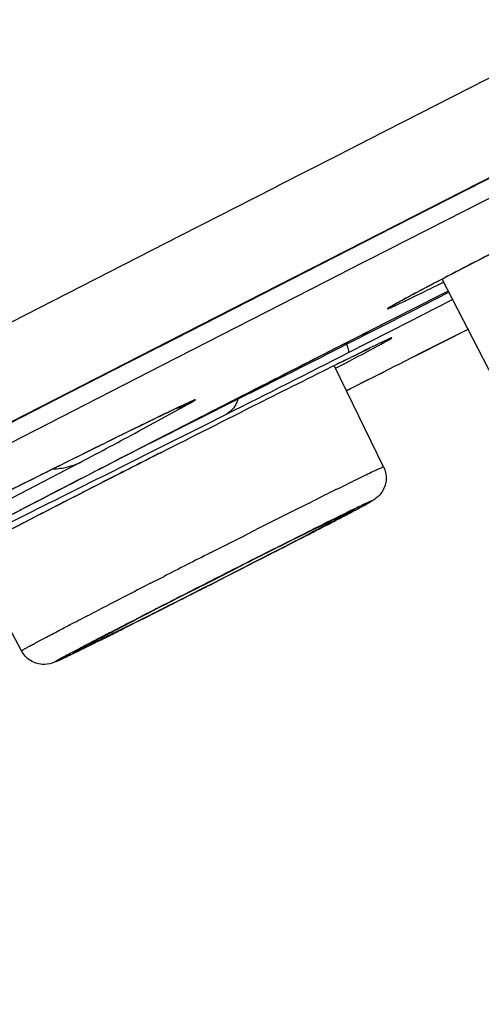
# Model space of a CAD drawing. Units: inches. Extents: x 0 to 50, y 0 to 50.
# Drawn here: x 13.4 to 13.6, y 40.4 to 40.8 of the extents above; entities that cross this region are included whole.
import ezdxf

# ---------------------------------------------------------------- set-up
doc = ezdxf.new("R2010")
doc.units = ezdxf.units.IN
doc.header["$LTSCALE"] = 3.2592592593
doc.header["$MEASUREMENT"] = 0
doc.layers.get('0').update_dxf_attribs({"linetype": 'CONTINUOUS'})

msp = doc.modelspace()

# ---------------------------------------------------------------- linework, layer by layer
at = {"color": 9, "linetype": 'Continuous'}
for p, q in [((13.5903890944, 40.7902307443), (13.6753334123, 40.8335975742)), ((13.6958937129, 40.7977282833), (13.4908438489, 40.6929806572)), ((13.5811911273, 40.7855329905), (13.5903890944, 40.7902307443)), ((13.590190421, 40.7345301042), (13.694077748, 40.7875816937)), ((13.5492788558, 40.769231277), (13.5751515997, 40.7824481699)), ((13.5751515997, 40.7824481699), (13.5811911273, 40.7855329905)), ((13.5644920191, 40.730855608), (13.6484911108, 40.773759003)), ((13.5467630791, 40.7679459536), (13.5492788558, 40.769231277)), ((13.5032423029, 40.7457064956), (13.5467630791, 40.7679459536)), ((13.3910609929, 40.6883414442), (13.5032423029, 40.7457064956)), ((13.5704212158, 40.7244290889), (13.5875273365, 40.7331695141)), ((13.5875273365, 40.7331695141), (13.590190421, 40.7345301042)), ((13.490822455, 40.6932019397), (13.5630206383, 40.7301038035)), ((13.5630206383, 40.7301038035), (13.5644920191, 40.730855608)), ((13.4946859115, 40.6857155611), (13.5704212158, 40.7244290889)), ((13.6212764435, 40.7164459951), (13.6272104817, 40.7194741649)), ((13.6100385919, 40.7107164332), (13.6212764435, 40.7164459951)), ((13.6211237719, 40.7120567199), (13.6289803407, 40.7160646562)), ((13.5798693472, 40.6953675519), (13.6100385919, 40.7107164332)), ((13.6090679347, 40.7059125499), (13.6211237719, 40.7120567199)), ((13.5808862623, 40.6915776794), (13.6090679347, 40.7059125499)), ((13.6010025096, 40.70680975280001), (13.5969848939, 40.7047685143)), ((13.6009881911, 40.7068007806), (13.6010025096, 40.70680975280001)), ((13.6363730663, 40.7024269543), (13.6129020291, 40.6905463267)), ((13.5798693472, 40.6953675519), (13.579645708, 40.6959471063)), ((13.5990724803, 40.6976286819), (13.5969821988, 40.6966668748)), ((13.4908438489, 40.6929806572), (13.3701149454, 40.6312166982)), ((13.4101386279, 40.6519344512), (13.490822455, 40.6932019397)), ((13.5748689878, 40.6843140103), (13.5797417683, 40.6868603249)), ((13.5818535574, 40.6893374488), (13.5754345182, 40.6861697061)), ((13.6129020291, 40.6905463267), (13.6099633633, 40.6890590026)), ((13.3797621025, 40.6269180724), (13.4946859115, 40.6857155611)), ((13.5968064543, 40.6824004833), (13.5883025592, 40.6780972088)), ((13.5883025592, 40.6780972088), (13.5799410712, 40.6738663218)), ((13.5115375258, 40.66089155), (13.5298621748, 40.6700935468)), ((13.4838207059, 40.6551458381), (13.5067180535, 40.66766258179999)), ((13.4888208537, 40.6495016872), (13.5115375258, 40.66089155)), ((13.5134254515, 40.6575167602), (13.5244688025, 40.6630638662)), ((13.5061978751, 40.6584266812), (13.4842248785, 40.6471414112)), ((13.4917798421, 40.6466567611), (13.5134254515, 40.6575167602)), ((13.4184016055, 40.6207644469), (13.4572141475, 40.6409824603)), ((13.5625946533, 40.621959978), (13.5643071754, 40.6228166187)), ((13.5724608464, 40.6136175145), (13.5747374481, 40.6147356753)), ((13.5747374481, 40.6147356753), (13.5762866878, 40.6154928607)), ((13.5783841284, 40.6165112539), (13.5790918098, 40.6168524881)), ((13.531641659, 40.6063758876), (13.5378408891, 40.6095098761)), ((13.5593702361, 40.6071171858), (13.5641675603, 40.6095095834)), ((13.5641675603, 40.6095095834), (13.5684414744, 40.6116320205)), ((13.5684414744, 40.6116320205), (13.570302999, 40.6125530907)), ((13.570302999, 40.6125530907), (13.5724608464, 40.6136175145)), ((13.5168231632, 40.5988627618), (13.531641659, 40.6063758876)), ((13.5559413495, 40.6054020025), (13.5583138907, 40.6065892086)), ((13.5583138907, 40.6065892086), (13.5593702361, 40.6071171858)), ((13.5500159677, 40.6025282421), (13.5430423488, 40.5990142575)), ((13.5242982007, 40.5879184805), (13.5393708743, 40.5956130907)), ((13.4893696236, 40.5848658013), (13.4955795354, 40.5880409489)), ((13.5205291349, 40.5876131785), (13.5128995616, 40.5837316269)), ((13.5157640361, 40.5851021798), (13.52485975, 40.5897243712)), ((13.5166686274, 40.5840369289), (13.5242982007, 40.5879184805)), ((13.4871644683, 40.5691131464), (13.4939445849, 40.57252948)), ((13.4788838716, 40.5650608988), (13.4730302021, 40.562140524)), ((13.4745376855, 40.5639518846), (13.4803925634, 40.5669814533)), ((13.4588905984, 40.5557551166), (13.4598188781, 40.5562493712))]:
    msp.add_line(p, q, dxfattribs=at)
at = {"color": 7, "linetype": 'Continuous'}
for p, q in [((13.6015270104, 40.7495450931), (13.6864051375, 40.7928847953)), ((13.4942087747, 40.6947005898), (13.6015270104, 40.7495450931)), ((13.6480820664, 40.6792979277), (13.6242336084, 40.7252004989)), ((13.6269556889, 40.7199642375), (13.622895405, 40.717910191)), ((13.622895405, 40.717910191), (13.6010025096, 40.70680975280001)), ((13.6009881911, 40.7068007806), (13.5728876976, 40.6925072162)), ((13.6362857274, 40.7023822113), (13.6154277748, 40.6918241626)), ((13.595809395, 40.696104513), (13.5987363867, 40.6974469851)), ((13.4796730996, 40.6872681217), (13.4907822132, 40.6929485885)), ((13.4907822132, 40.6929485885), (13.4919101475, 40.6935253075)), ((13.4919101475, 40.6935253075), (13.4942087747, 40.6947005898)), ((13.5754360414, 40.6861666274), (13.5906600492, 40.69363823739999)), ((13.5917186797, 40.6941555303), (13.5910329845, 40.6938239234)), ((13.6154277748, 40.6918241626), (13.6099361591, 40.6890447023)), ((13.4455662818, 40.6698245425), (13.4796730996, 40.6872681217)), ((13.6099361591, 40.6890447023), (13.6043838969, 40.6862346876)), ((13.5970480349, 40.6387359111), (13.5742199005, 40.6856363517)), ((13.5967267927, 40.6823596387), (13.5884311239, 40.678161734)), ((13.601997503, 40.6850269707), (13.5967267927, 40.6823596387)), ((13.6043838969, 40.6862346876), (13.601997503, 40.6850269707)), ((13.5884311239, 40.678161734), (13.5798101013, 40.6737995243)), ((13.4363189323, 40.6650941382), (13.4455662818, 40.6698245425)), ((13.4300340754, 40.6618789413), (13.4350942371, 40.6644676253)), ((13.4350942371, 40.6644676253), (13.4363189323, 40.6650941382)), ((13.4175437968, 40.6554886284), (13.4300340754, 40.6618789413)), ((13.5101305797, 40.6604413464), (13.4847405965, 40.6474044863)), ((13.5728992618, 40.6138316102), (13.5824243825, 40.6184108173)), ((13.5862076824, 40.6198893953), (13.5853759534, 40.6194456246)), ((13.5718507547, 40.6133154654), (13.5728992618, 40.6138316102)), ((13.5676225769, 40.6101517446), (13.5601322557, 40.6062780952)), ((13.5601322557, 40.6062780952), (13.5542482744, 40.6032460626)), ((13.551023957, 40.6015879638), (13.5475941074, 40.5998265493)), ((13.5542482744, 40.6032460626), (13.551023957, 40.6015879638)), ((13.4296298676, 40.5536017208), (13.4052308191, 40.5995787989)), ((13.5439600141, 40.5979627395), (13.5360664656, 40.5939225177)), ((13.5475941074, 40.5998265493), (13.5439600141, 40.5979627395)), ((13.5317983324, 40.591742255), (13.5226367138, 40.5870719193)), ((13.5255133436, 40.5900554512), (13.5299771117, 40.5923181323)), ((13.5360664656, 40.5939225177), (13.5317983324, 40.591742255)), ((13.5170230444, 40.58574229999999), (13.5255133436, 40.5900554512)), ((13.5226367138, 40.5870719193), (13.5177480746, 40.5845850586)), ((13.5019813534, 40.5780705973), (13.5130076918, 40.5836981999)), ((13.5126791936, 40.5820103066), (13.5020176685, 40.5766076214)), ((13.5177480746, 40.5845850586), (13.5126791936, 40.5820103066)), ((13.5130076918, 40.5836981999), (13.5170230444, 40.58574229999999)), ((13.498651704, 40.5763668522), (13.5019813534, 40.5780705973)), ((13.4954868161, 40.5747453973), (13.498651704, 40.5763668522)), ((13.5020176685, 40.5766076214), (13.4964975073, 40.5738174896)), ((13.4598200038, 40.5562472528), (13.4798655638, 40.56670849010001)), ((13.479528655, 40.5652762704), (13.4739684884, 40.5624918127)), ((13.4798655638, 40.56670849010001), (13.4820937268, 40.5678588237)), ((13.4739684884, 40.5624918127), (13.4698264781, 40.5604235458)), ((13.4522034798, 40.5517231791), (13.4453080973, 40.5484846383)), ((13.4545559114, 40.5533803064), (13.456567924, 40.5545015043))]:
    msp.add_line(p, q, dxfattribs=at)
at = {"color": 9, "linetype": 'Continuous'}
for centre, radius, start, end in [((26.2459776317, 15.8123723909), 27.9218266245, 116.9372572064, 117.1464196227), ((13.7146966881, 40.4452278647), 0.2776297476, 115.0872637405, 115.2335288931), ((7.151997396100001, 53.3417130275), 14.1900153764, 296.6847602374, 296.9400016202), ((7.8814461823, 51.9081643221), 12.5777119532, 296.6847602397, 296.9400016177), ((14.4362595548, 38.9539554345), 1.9343113358, 116.0497562241, 116.2130810083), ((14.1182058023, 39.6051153918), 1.2096269866, 115.8371245525, 116.0599040784), ((13.8763926186, 39.8771019928), 0.8733190237, 115.1428827573, 115.8104314492), ((13.4906813125, 40.7023644527), 0.0381403687, 286.1010519177, 296.8447335131), ((13.488644655, 40.700313277), 0.0366602484, 295.1075487886, 297.0900702506), ((13.6206879617, 40.4215484391), 0.2718153012, 114.9642936117, 115.110400506), ((13.2880063588, 41.0553396089), 0.4451160329, 299.429932943, 299.6054361272001), ((14.4763975059, 38.6304933913), 2.2568060008, 115.7439389831, 116.0957187133), ((11.1247879671, 45.0546251162), 4.9920390003, 297.8545850068, 298.2005325339), ((1.7724162252, 64.00914141189999), 26.1371225013, 296.4248469539, 296.6397953915), ((15.5217074187, 36.70853991), 4.3764115283, 116.4072619667, 116.5681178435), ((17.0859905099, 33.5857776133), 7.8690647876, 116.5995976134, 116.8013463134), ((14.788386607, 38.1628565916), 2.7359456937, 116.2358271031, 116.6043130684), ((12.0649482122, 43.5086794292), 3.2648871237, 297.3732569657, 297.5820644562), ((13.8772412242, 39.9983284105), 0.6866335206, 115.8011894888, 115.9957491502), ((10.50085219, 46.5348594306), 6.6713748868, 297.0942872064, 297.3523969956), ((16.7105471224, 34.3126069773), 7.039233396599999, 116.6248088203, 116.9081585817), ((10.9415284569, 45.6670324855), 5.697999135700001, 296.9674025038, 297.3876965864), ((16.0511177592, 35.6338552012), 5.5626632074, 116.5680595913, 116.7195040414), ((18.2735635244, 31.2349396634), 10.5028393616, 116.9299247413, 117.0599849118), ((17.452148123, 32.8519449384), 8.6774530243, 116.7751259018, 116.9417516327), ((9.8864700918, 47.7286675159), 8.013914996699999, 296.7379088781, 297.0061442103), ((17.1113374328, 33.5055006734), 7.9521105013, 117.0953411169, 117.2531576411), ((16.9871694467, 33.7601192017), 7.6571690438, 116.9831036135, 117.3346135685), ((16.9596202527, 33.8171196898), 7.5937956665, 116.9690546497, 117.1564567237), ((9.5905496369, 48.3088501331), 8.6652841481, 296.7734308654, 296.9418519922), ((15.9613313988, 35.7623606132), 5.407350452999999, 117.152319037, 117.3102546607), ((10.9866041405, 45.53674817020001), 5.561492576900001, 296.568053134, 296.7193296355), ((11.0424897755, 45.43577881189999), 5.4460911836, 296.5747916855, 296.7293084253)]:
    msp.add_arc(centre, radius, start, end, dxfattribs=at)
at = {"color": 7, "linetype": 'Continuous'}
for centre, radius, start, end in [((13.8083457001, 40.2470414382), 0.4968282171, 115.2593855558, 115.8502134186), ((25.9461505505, 16.3989621528), 27.2630512851, 116.9907934845, 117.1389023998), ((14.2528995989, 39.089605546), 1.7461773199, 115.5712093696, 116.0859283183), ((13.7966214871, 40.0435550815), 0.6887231326000001, 115.1243694315, 115.585368155), ((13.6022338904, 40.457951927), 0.2309991155, 114.9701099963, 115.1120278415), ((18.340663899, 31.0932638258), 10.7111945444, 116.9031861001, 117.4100576206), ((13.1116919092, 41.5092224558), 1.0080076305, 297.6796010889, 298.029174424), ((12.4548291929, 42.7597766359), 2.4205776766, 297.3691854085, 297.6979411481), ((14.856904093, 38.0104159037), 2.9028345132, 116.2755856656, 116.5755229394), ((16.0273728348, 35.67057584219999), 5.5191006672, 116.5756539079, 116.7413225417), ((16.879370523, 33.9798419993), 7.4123732254, 116.7421423974, 116.8634155071), ((10.284369331, 46.93423043529999), 7.1254908785, 296.6418784398, 296.7946343522), ((16.0783993083, 35.5350000028), 5.6630796025, 117.1355265853, 117.2878937433), ((12.1145402591, 43.2778219563), 3.0366189845, 296.3040498028, 296.5074525751), ((13.6269273636, 40.241048182), 0.3567566732, 117.930947742, 118.523735711), ((12.677534578, 42.140014264), 1.7671432963, 296.1601412549, 296.2879282486), ((12.9764229868, 41.53149753989999), 1.0891854184, 295.9013072465, 296.1607691618)]:
    msp.add_arc(centre, radius, start, end, dxfattribs=at)
at = {"color": 9, "linetype": 'Continuous'}
for points, knots in [([(11.1399480324, 40.4765349455), (11.1402271098, 40.4768485843), (11.1409935091, 40.4775379953), (11.1424322184, 40.4786576854), (11.1443838273, 40.4800415926), (11.1479850139, 40.4824501621), (11.1537874096, 40.4860874403), (11.1623030557, 40.4911998405), (11.1728588741, 40.4973511013), (11.1854474338, 40.5045369234), (11.2000607376, 40.5127500787), (11.2166868137, 40.521983558), (11.2353117025, 40.5322291066), (11.2640778518, 40.5479303514), (11.3049211106, 40.5700014355), (11.3597150863, 40.5993405043), (11.4220529559, 40.6324825466), (11.4917359576, 40.6693208128), (11.5685447499, 40.7097388935), (11.6522344207, 40.7536070166), (11.7425400736, 40.8007861915), (11.8391752178, 40.8511265429), (11.9797404019, 40.9241643), (12.168817009, 41.02206646320001), (12.4100662509, 41.1465166885), (12.6681418414, 41.2792161341), (12.9397695681, 41.418480407), (13.221502457, 41.5625413929), (13.5097666557, 41.7095714943), (13.8964805088, 41.9063335638), (14.1868648596, 42.0535509227), (14.3798217524, 42.1511182127)], [0, 0, 0, 0, 0.0003453117, 0.0008445862, 0.0014999988, 0.0023122813, 0.0044080116, 0.0071316209, 0.010481746, 0.0144566383, 0.019053938, 0.0242695885, 0.0300991117, 0.0365379975, 0.0512251293, 0.06828429820000001, 0.0876606166, 0.1092946877, 0.1331156411, 0.1590497741, 0.1870139018, 0.2169190266, 0.2486715249, 0.3173063818, 0.3920479953, 0.4719484013, 0.5559938729999999, 0.6431179242, 0.7322146706, 0.8221551596, 1, 1, 1, 1]), ([(14.3352607803, 42.0499915225), (14.2379840792, 42.0007655998), (14.0422794427, 41.9016036802), (13.7483031372, 41.7522834655), (13.4545722837, 41.6027271756), (13.1647683705, 41.4548093806), (12.8825197414, 41.3103823082), (12.6113592865, 41.1712542689), (12.3546824965, 41.0391680248), (12.1513492156, 40.9341839051), (11.9983234531, 40.8549376169), (11.8916101491, 40.7995553663), (11.7907759298, 40.7470991418), (11.6961355491, 40.6977324517), (11.6079866381, 40.6516111408), (11.5266041091, 40.6088790674), (11.4522431393, 40.5696706762), (11.3851367106, 40.5341097368), (11.3254937764, 40.5023070822), (11.280564863, 40.4781617354), (11.2484982567, 40.4607863992), (11.2273822276, 40.4492722197), (11.2082558378, 40.438764367), (11.1911332967, 40.4292708783), (11.1760284711, 40.4208000128), (11.162953873, 40.4133590595), (11.1519185349, 40.4069553268), (11.1429297887, 40.4015931816), (11.1367376782, 40.3977502941), (11.1328252865, 40.3951797741), (11.1306460864, 40.3936751453), (11.1289790141, 40.3924303664), (11.127925724, 40.3915529292), (11.1273466462, 40.3909544372), (11.1270637384, 40.3905982632), (11.1269087325, 40.3902727644), (11.1269752939, 40.390129928)], [0, 0, 0, 0, 0.0905314341, 0.1821820685, 0.2738005623, 0.3642391776, 0.4523666916, 0.5370795121999999, 0.6173170973, 0.6920746301999999, 0.7271030401, 0.7604164576000001, 0.7919113522, 0.8214874228, 0.8490540702, 0.8745233348, 0.8978162722, 0.9188604684, 0.9375884487999999, 0.9539440355, 0.9612151998999999, 0.9678740068, 0.9739159493999999, 0.9793365978, 0.9841315519, 0.9882965390999999, 0.9918286451999999, 0.9947261418000001, 0.9969876584, 0.9978797389, 0.9986127937999999, 0.9991872609, 0.9996044966, 0.9997553528, 0.9998691439, 1, 1, 1, 1]), ([(13.7250013857, 40.7773788852), (13.7191143643, 40.774383565), (13.7074742668, 40.7684523942), (13.69032732, 40.7596889211), (13.6738984324, 40.7512655688), (13.6584928656, 40.7433389309), (13.6443967941, 40.736056453), (13.6318720856, 40.7295535755), (13.6225290283, 40.7246718102), (13.6160133118, 40.7212429542), (13.6118973567, 40.7190644908), (13.6083258089, 40.71716023739999), (13.605699102, 40.7157460447), (13.6038827997, 40.7147571696), (13.6027366005, 40.7141274799), (13.6017371219, 40.7135721545), (13.6008856858, 40.713091821), (13.6001826697, 40.7126873049), (13.599630229, 40.7123587437), (13.5992625717, 40.7121314493), (13.599048206, 40.7119855085), (13.5989369599, 40.7119083498), (13.5988747243, 40.7118481026), (13.5988234968, 40.7118107274), (13.598836712, 40.7117652011), (13.5988992565, 40.71178061280001), (13.5989747531, 40.7117933114), (13.5990984068, 40.7118345119), (13.599254904, 40.7118897156), (13.599542643, 40.7120013299), (13.5999942874, 40.7121892126), (13.6006484935, 40.7124747365), (13.6014517551, 40.7128359001), (13.6024035296, 40.7132726662), (13.6035025389, 40.7137845195), (13.605260031, 40.7146123809), (13.6078131835, 40.7158316184), (13.611294973, 40.7175134144), (13.6153242416, 40.7194760996), (13.6198822319, 40.7217105951), (13.6230935189, 40.7232929477), (13.6247839692, 40.7241275772)], [0, 0, 0, 0, 0.1158899638, 0.2292121771, 0.3378606765, 0.4398168784000001, 0.5331864640999999, 0.6162347714, 0.6874190698, 0.7181397884999999, 0.7454174378, 0.7691253578, 0.7891536011, 0.7977582034999999, 0.8054095767, 0.8120988948000001, 0.8178186964, 0.822562564, 0.8263257339, 0.8291050039, 0.8301256675, 0.8309010165999999, 0.8314332298999999, 0.8317305064, 0.8318596783, 0.8321210540999999, 0.8326141962000001, 0.833349764, 0.834330419, 0.8355570307, 0.8387484152, 0.8429226752, 0.8480757743999999, 0.8542023312, 0.8612953862, 0.8693469765, 0.888287458, 0.9109363556, 0.9371886978, 0.9669226226000001, 1, 1, 1, 1]), ([(13.5797417683, 40.6868603249), (13.5835040058, 40.6888304023), (13.5886388163, 40.6915304126), (13.5943065684, 40.694564722), (13.5966850689, 40.6958578463), (13.5980642647, 40.6966180028), (13.5990399618, 40.6971659009), (13.5996808618, 40.6975352681), (13.6000570519, 40.6977562092), (13.6003640476, 40.6979437757), (13.6005975608, 40.6980885286), (13.6007681017, 40.6982125325), (13.6008561013, 40.6982689902), (13.6009187188, 40.6983526094), (13.600812719, 40.6983486151), (13.6007146565, 40.6983116215), (13.6005122343, 40.6982453341), (13.6002564221, 40.6981415679), (13.5999225451, 40.6980031317), (13.599521039, 40.69782863050001), (13.5992297631, 40.697699226), (13.5990724803, 40.6976286819)], [0, 0, 0, 0, 0.4889265751, 0.6678941222, 0.7401297102, 0.8006118154, 0.8491884216, 0.8689740725, 0.8857418655, 0.8994837973, 0.9101946251999999, 0.9178773785, 0.9225541284000001, 0.9243885327, 0.9262731059, 0.9310094356, 0.9387524384999999, 0.9495240232, 0.9633265540000001, 0.98015454, 1, 1, 1, 1]), ([(13.5798693473, 40.6953675519), (13.5800670788, 40.6948551366), (13.5804005474, 40.693960757), (13.5807711975, 40.6928153301), (13.5809442941, 40.6920938392), (13.5809611246, 40.6917269294), (13.5809208584, 40.6916038756), (13.5808862623, 40.6915776794)], [0, 0, 0, 0, 0.4145322085, 0.7191238195999999, 0.9117334201, 0.9672482337, 1, 1, 1, 1]), ([(13.5079045223, 40.6683343371), (13.5081028807, 40.668447066), (13.5084682829, 40.6686565045), (13.5089675864, 40.6689473363), (13.5093723065, 40.6691936873), (13.5096813931, 40.6693811988), (13.5098973504, 40.6695429238), (13.5100184483, 40.6696106025), (13.5100844168, 40.6697223539), (13.5099325128, 40.6696957623), (13.5097976061, 40.6696508279), (13.5095138341, 40.6695487537), (13.5091613676, 40.6694045575), (13.5087024499, 40.6692099731), (13.5081528595, 40.6689681334), (13.5072281777, 40.6685523934), (13.5064904357, 40.66821177590001), (13.5059673967, 40.6679683043)], [0, 0, 0, 0, 0.09742662, 0.1797792839, 0.246994468, 0.2990448971, 0.3359380320000001, 0.3577859526, 0.3655500195, 0.3761018786999999, 0.4012086595, 0.4414047808, 0.4967646388, 0.5672832315, 0.6529247243, 0.7536376512999999, 1, 1, 1, 1]), ([(13.5298621748, 40.6700935468), (13.5293558735, 40.6685710724), (13.5280406046, 40.6657963457), (13.5257106688, 40.663720593), (13.5244688025, 40.6630638662)], [0, 0, 0, 0, 0.533169467, 1, 1, 1, 1]), ([(13.4836915884, 40.6572415963), (13.4659542439, 40.6485654749), (13.4242214414, 40.6278067016), (13.3825768832, 40.6068730752), (13.3585945532, 40.5947675462)], [0, 0, 0, 0, 0.4236343365999999, 1, 1, 1, 1]), ([(13.4842248785, 40.6471414112), (13.465915807, 40.6377244615), (13.4341795069, 40.621339491), (13.4025134527, 40.6048180756), (13.3891461206, 40.5977358839)], [0, 0, 0, 0, 0.5764536318, 1, 1, 1, 1]), ([(13.4942388141, 40.6453249444), (13.4855235384, 40.6408971839), (13.4685019216, 40.6322274863), (13.447644004, 40.6215487213), (13.4319190846, 40.6134603367), (13.421236385, 40.6079463793), (13.4115190867, 40.6029102653), (13.4040900625, 40.5990409269), (13.3987311083, 40.5962356064), (13.3951821799, 40.5943706085), (13.3919662973, 40.5926728395), (13.3890947429, 40.5911482767), (13.3865775534, 40.5898023456), (13.3844235688, 40.5886397733), (13.3826401115, 40.5876650047), (13.3812336419, 40.5868811487), (13.3803006378, 40.5863464649), (13.3797483065, 40.5860129258), (13.3795024424, 40.5858576303), (13.3793554857, 40.5857560628), (13.379279706, 40.5857014714), (13.3792296795, 40.5856559198), (13.3791981984, 40.5856295225), (13.3791905127, 40.5855954103), (13.3792292569, 40.5855922192), (13.3792719415, 40.5856005425), (13.3793456508, 40.5856193761), (13.3794400446, 40.5856505179), (13.3796171559, 40.5857142149), (13.3798975607, 40.5858262456), (13.3803064312, 40.5859990309), (13.3808114802, 40.5862207872), (13.3814125902, 40.5864912755), (13.3824055457, 40.5869462522), (13.3831957955, 40.5873160139), (13.3837539407, 40.5875790234)], [0, 0, 0, 0, 0.217838671, 0.4256772867, 0.5221740542000001, 0.6118918332, 0.6935718673000001, 0.7660682523000001, 0.7985493578, 0.8283641023999999, 0.8554078866, 0.8795858759999999, 0.9008133537, 0.9190160470000001, 0.9341304559999999, 0.946104242, 0.9548968784999999, 0.9580913969, 0.9604820456000001, 0.961376198, 0.9620702923000001, 0.9625660540000001, 0.9628691097, 0.9630108572, 0.9631856272, 0.9635366425, 0.9640825794, 0.9648274431999999, 0.9657725943000001, 0.9682655411, 0.9715621986, 0.9756606559000001, 0.9805580272, 0.9862505304000001, 1, 1, 1, 1]), ([(13.4442327861, 40.6377324984), (13.4464887308, 40.6378004496), (13.4509741484, 40.6384084263), (13.4552211842, 40.6399810812), (13.4572141475, 40.6409824603)], [0, 0, 0, 0, 0.5029608188, 1, 1, 1, 1]), ([(13.5753040685, 40.6282965177), (13.5769333615, 40.6291051738), (13.5800047083, 40.630626354), (13.584321437, 40.6327525805), (13.5880424067, 40.6345721353), (13.5907575435, 40.6358868016), (13.5926094201, 40.6367726529), (13.5937495602, 40.6373125001), (13.5947206655, 40.6377660631), (13.5955214337, 40.6381328618), (13.596148063, 40.6384113721), (13.5965657715, 40.638587835), (13.5968084484, 40.6386811334), (13.5969315078, 40.6387227737), (13.5969964609, 40.6387394499), (13.5970435428, 40.6387451304), (13.5970480339, 40.6387359106)], [0, 0, 0, 0, 0.2261245994, 0.4260858339, 0.5982083729, 0.7410495384, 0.8011062595999999, 0.8534148012999999, 0.8978666636, 0.9343696907, 0.9628519098999999, 0.9832601209, 0.9904293429000001, 0.9955776775, 0.9987250622, 1, 1, 1, 1]), ([(13.5766516784, 40.6148514176), (13.5787388176, 40.6159426322), (13.5816742384, 40.6174828883), (13.5853147589, 40.6194140357), (13.587174273, 40.6204097075), (13.5884517083, 40.6211012992), (13.5892495416, 40.6215370987), (13.5899384144, 40.621917791), (13.5905179884, 40.6222428112), (13.5909862079, 40.6225117834), (13.5913457998, 40.6227236211), (13.5915697283, 40.6228666578), (13.5916995519, 40.6229523716), (13.5917449921, 40.6229954179), (13.5917852216, 40.6230206707), (13.5917743185, 40.6230526247), (13.5917285959, 40.6230367883), (13.5916727394, 40.6230268119), (13.5915806591, 40.622993147), (13.591406033, 40.6229283543), (13.5911156377, 40.6228066643), (13.5906861703, 40.6226190566), (13.590145254, 40.6223742881), (13.5894944337, 40.6220738258), (13.5887340972, 40.6217174035), (13.5878653714, 40.6213056117), (13.5864935602, 40.6206496467), (13.5845202258, 40.6196959206), (13.5818506359, 40.6183937636), (13.5799378503, 40.6174542532), (13.5789157865, 40.6169509609)], [0, 0, 0, 0, 0.224624698, 0.3161626907, 0.3930390889, 0.4257968563, 0.4547074693, 0.479741364, 0.5008692728, 0.5180625021, 0.5312936310999999, 0.5405387371, 0.5436627561999999, 0.5457911504, 0.5469485214, 0.5474008462, 0.5484560240999999, 0.550468374, 0.5534678293, 0.5574601551, 0.5684241909000001, 0.5833513609000001, 0.6022241934, 0.6250230507, 0.6517274152, 0.6823096697, 0.7167152862999999, 0.7967511320999999, 0.8913434577, 1, 1, 1, 1]), ([(13.5790918098, 40.6168524881), (13.5796488517, 40.6171204923), (13.5806552504, 40.6175998287), (13.581928551, 40.618205822), (13.5829645786, 40.6186629408), (13.5833879733, 40.618867249), (13.5839246101, 40.6190452353), (13.5836177886, 40.6188210507), (13.583420553, 40.6187051346), (13.5829161497, 40.6184026865), (13.5821000067, 40.6179475705), (13.5808186623, 40.6172428827), (13.5791926502, 40.6163670003), (13.5772149932, 40.6153120444), (13.5749017948, 40.6140885728), (13.5722643551, 40.6127020011), (13.5693194539, 40.6111613446), (13.566084203, 40.6094755277), (13.563831756, 40.6083058146), (13.5626600768, 40.6076982227)], [0, 0, 0, 0, 0.0635289714, 0.1133324176, 0.1490708943, 0.1706182231, 0.1780197262, 0.1853247147, 0.1943084883, 0.2068820271, 0.2427295965, 0.2925786859, 0.3560968878, 0.4329491135, 0.5227868484, 0.6250799129, 0.7391606322, 0.8643577709999999, 1, 1, 1, 1]), ([(13.4296298686, 40.5536017214), (13.4296212785, 40.5536178961), (13.4296987855, 40.55367473), (13.4297939726, 40.5537526032), (13.4300133887, 40.5538896791), (13.4302978852, 40.5540637105), (13.4306768208, 40.5542847409), (13.4313466797, 40.5546672586), (13.4323983736, 40.5552513763), (13.4339105888, 40.5560759702), (13.435751874, 40.5570669484), (13.4379140209, 40.5582199775), (13.4403883598, 40.5595302429), (13.4431645907, 40.5609922715), (13.447433916, 40.5632304441), (13.4534297306, 40.5663555305), (13.4613448766, 40.5704584646), (13.4669415593, 40.5733467914), (13.4698838573, 40.5748625458)], [0, 0, 0, 0, 0.0012065777, 0.0044498592, 0.0098025316, 0.0172711666, 0.0268515682, 0.0385363064, 0.0681702736, 0.1060548874, 0.1520353168, 0.2059222841, 0.2674932821, 0.336493824, 0.4126385912, 0.5850727445, 0.7819451618000001, 1, 1, 1, 1]), ([(13.4711023032, 40.5622886796), (13.4691381488, 40.561271496), (13.4654295242, 40.5593472216), (13.4602217607, 40.556631818), (13.455736011, 40.5542778182), (13.452476935, 40.5525528805), (13.4502718117, 40.55137345449999), (13.4489310117, 40.5506499415), (13.447806145, 40.5500356377), (13.447006219, 40.5495914347), (13.4464763763, 40.5492908284), (13.4461623635, 40.5491093066), (13.4459016994, 40.5489549799), (13.4457038069, 40.5488327371), (13.4455457533, 40.5487312812), (13.4454769009, 40.5486762928), (13.4453983502, 40.5486169204), (13.4454653724, 40.5485972391), (13.4455390537, 40.5486365016), (13.4456820757, 40.548676109), (13.4458737278, 40.5487577679), (13.4461248559, 40.5488615068), (13.4464305607, 40.548995941), (13.446950698, 40.5492287091), (13.4477380106, 40.5495917619), (13.4488461779, 40.5501128177), (13.4501705834, 40.5507445215), (13.4517071027, 40.5514847063), (13.4534507746, 40.5523311285), (13.4553966342, 40.553281386), (13.4583809721, 40.5547459841), (13.4625658062, 40.5568127899), (13.4680871924, 40.559555604), (13.4719879579, 40.5615023583), (13.474039855, 40.5625283069)], [0, 0, 0, 0, 0.1088767315, 0.2056590914, 0.2890943316, 0.3582339626, 0.3871635147, 0.4121862399, 0.4332287722, 0.4502469153, 0.4572335107, 0.4631981617, 0.4681359068, 0.4720422342, 0.4749137375, 0.4767506347, 0.477576232, 0.4780147165, 0.4793892497, 0.4817867449, 0.4852136147, 0.4896690654, 0.4951505094, 0.5016547024, 0.5177169603, 0.5378258699, 0.5619302528, 0.5899436173, 0.6217757815999999, 0.6573364517, 0.696535268, 0.7854098099, 0.8870783144, 1, 1, 1, 1]), ([(13.4730302021, 40.562140524), (13.4708568433, 40.5610588805), (13.4669079876, 40.5590993547), (13.4622292171, 40.5567974848), (13.4591133803, 40.5552821855), (13.457515043, 40.554512611), (13.4564093114, 40.5539864633), (13.4557136527, 40.5536585209), (13.4551078207, 40.5533767631), (13.4545948136, 40.5531413685), (13.4541695804, 40.5529532971), (13.4538476676, 40.5528105114), (13.4535926501, 40.5527174522), (13.4534787652, 40.5526628605), (13.4533485528, 40.552649461), (13.4534579276, 40.5527459981), (13.4535668419, 40.5528129901), (13.4538103892, 40.5529687935), (13.4541249002, 40.553151829), (13.4545413827, 40.5533909041), (13.4550463122, 40.5536734491), (13.4556434202, 40.5540032899), (13.4563299845, 40.5543782479), (13.4574213711, 40.5549692875), (13.4582853163, 40.5554321638), (13.4588905984, 40.5557551166)], [0, 0, 0, 0, 0.2585976803, 0.4695822327, 0.5554431009, 0.627669706, 0.6585500459, 0.6858778043000001, 0.7096052268, 0.7296872714, 0.7461039057, 0.7588503876999999, 0.7679250690999999, 0.7733371756999999, 0.7751946394, 0.7774267161, 0.7832612415000001, 0.7927892966, 0.8060308475, 0.8229730149, 0.8435756305, 0.8677963378, 0.8955922968000001, 0.9269204125, 1, 1, 1, 1])]:
    msp.add_open_spline(points, degree=3, knots=knots, dxfattribs=at)
at = {"color": 7, "linetype": 'Continuous'}
for points, knots in [([(13.7250057607, 40.7773802596), (13.7101924669, 40.7698432664), (13.68861486, 40.7588254299), (13.6609995178, 40.74463297760001), (13.6430068298, 40.735338266), (13.6276706811, 40.7273660913), (13.6154913382, 40.7209728756), (13.6075313078, 40.7167420453), (13.6031406438, 40.7143396447), (13.6016456929, 40.71350305489999), (13.601102271, 40.7131825329)], [0, 0, 0, 0, 0.3572973473, 0.5208341129, 0.6674706033, 0.7926554089, 0.8924040109, 0.9631774520999999, 0.9864371551000001, 1, 1, 1, 1]), ([(13.4940165373, 40.6452111623), (13.5090099397, 40.652828815), (13.5361190885, 40.6665417155), (13.5632815577, 40.6801491879), (13.5754360414, 40.6861666274)], [0, 0, 0, 0, 0.553572732, 1, 1, 1, 1]), ([(13.4850729463, 40.6579095548), (13.4775044617, 40.6542136415), (13.4604390315, 40.6458020842), (13.4199134682, 40.6256405207), (13.3869967774, 40.609094585), (13.3635708781, 40.5972768088)], [0, 0, 0, 0, 0.186080296, 0.4203308343, 1, 1, 1, 1]), ([(13.4847405965, 40.6474044863), (13.4677338606, 40.6386577914), (13.4377948043, 40.6232066499), (13.4079172527, 40.6076362832), (13.3950328747, 40.6008402689)], [0, 0, 0, 0, 0.5676340637, 1, 1, 1, 1]), ([(13.5970480349, 40.6387359111), (13.5974765421, 40.6378555422), (13.5981022123, 40.6359720811), (13.5983492003, 40.6330262111), (13.5978682254, 40.6300946248), (13.5966479769, 40.6274836328), (13.5951162112, 40.6254160775), (13.5936473201, 40.6241732638), (13.5926650422, 40.6234756273), (13.5918422201, 40.6229960508), (13.5909065151, 40.6224391455), (13.5889604713, 40.6213720589), (13.5873729283, 40.6205122229), (13.5862076824, 40.6198893953)], [0, 0, 0, 0, 0.1188436049, 0.237958706, 0.3557761997, 0.4749923042, 0.5845489821000001, 0.6652912154999999, 0.7074517052, 0.730653753, 0.7808431119, 0.8396281764, 1, 1, 1, 1]), ([(13.4453080973, 40.5484846383), (13.4448345529, 40.548284848), (13.4429121667, 40.5475181187), (13.438803187, 40.5469806682), (13.4333593108, 40.5487868276), (13.4305594877, 40.5518499634), (13.4296298676, 40.5536017208)], [0, 0, 0, 0, 0.08543944449999999, 0.3438707634000001, 0.6703310122999999, 1, 1, 1, 1])]:
    msp.add_open_spline(points, degree=3, knots=knots, dxfattribs=at)
at = {"color": 9, "linetype": 'Continuous'}
for points in [[(13.6099633633, 40.6890590026), (13.6099542238, 40.689054377), (13.6099450842, 40.6890497515), (13.6099359447, 40.6890451259)], [(13.6020555074, 40.6850568572), (13.6020361011, 40.6850470364), (13.6020166948, 40.6850372155), (13.6019972885, 40.6850273946)], [(13.6044322122, 40.6862596713), (13.6044160356, 40.6862514846), (13.6043998591, 40.6862432978), (13.6043836825, 40.6862351111)]]:
    msp.add_open_spline(points, degree=3, dxfattribs=at)
at = {"color": 7, "linetype": 'Continuous'}
msp.add_open_spline([(13.5824243825, 40.6184108173), (13.5824506277, 40.61842225239999), (13.5824768729, 40.6184336874), (13.582503118, 40.6184451225)], degree=3, dxfattribs=at)

doc.saveas('drawing.dxf')
